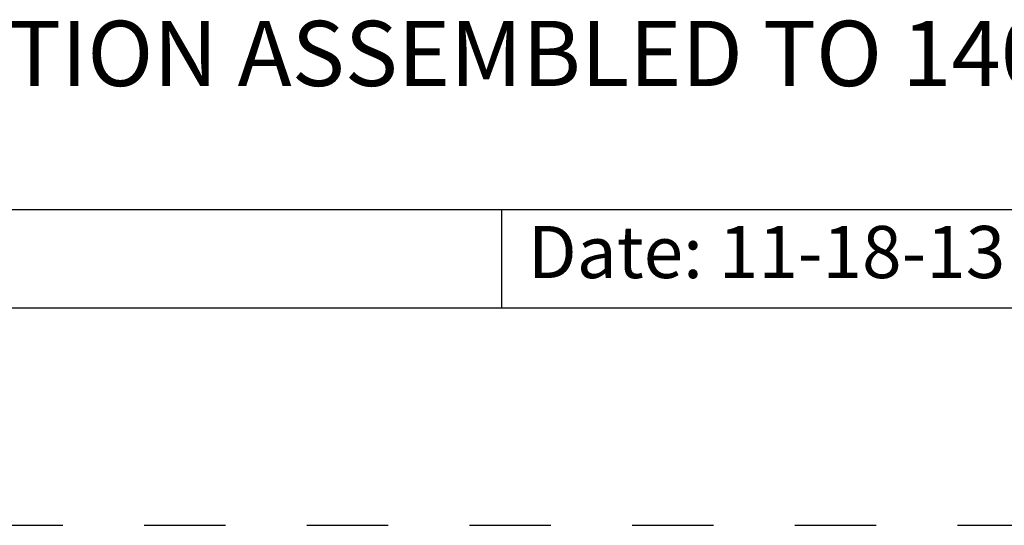
# Model space of a CAD drawing. Units: inches. Extents: x 0 to 34, y -25 to 22.
# Drawn here: x 27 to 29.3, y -25 to -23.8 of the extents above; entities that cross this region are included whole.
import ezdxf

# ---------------------------------------------------------------- set-up
doc = ezdxf.new("R2010")
doc.units = ezdxf.units.IN
doc.header["$LTSCALE"] = 1.87
doc.header["$MEASUREMENT"] = 0
doc.linetypes.add('HIDDEN', pattern=[0.2, 0.1, -0.1])
doc.layers.get('0').update_dxf_attribs({"linetype": 'CONTINUOUS'})
doc.layers.add('DEFAULT_2', color=8, linetype='HIDDEN')
doc.styles.get("Standard").update_dxf_attribs({"font": 'txt', "width": 0.8})

# ---------------------------------------------------------------- blocks, each defined once
blk = doc.blocks.new('*T34')
at = {"color": 0, "linetype": 'ByBlock', "lineweight": -2}
for p, q in [((0, 1.812), (7.68, 1.812)), ((0, 0), (0, 1.812)), ((4.608, 0), (4.608, 1.812)), ((7.68, 0), (7.68, 1.812)), ((0, 0.906), (7.68, 0.906)), ((4.608, 0.6795), (7.68, 0.6795)), ((4.992, 0), (4.992, 0.6795)), ((7.296, 0), (7.296, 0.6795)), ((0, 0.2265), (4.608, 0.2265)), ((2.304, 0), (2.304, 0.2265)), ((0, 0), (7.68, 0))]:
    blk.add_line(p, q, dxfattribs=at)
at = {"color": 0, "linetype": 'Continuous'}
for s, insert, char_height, width, attachment_point in [(' \\PCONFIDENTIAL AND PROPRIETARY INFORMATION.\\PTHIS DOCUMENT CONTAINS CONFIDENTIAL AND PROPRIETARY \\PINFORMATION OF ROCKWELL AUTOMATION, INC. AND MAY \\PNOT BE USED, COPIED OR DISCLOSED TO OTHERS, EXCEPT \\PWITH THE AUTHORIZED WRITTEN PERMISSION OF ROCKWELL \\PAUTOMATION, INC.', (6.144, 1.812), 0.075, 2.952, 2), ('Sheet 2 Of 2', (6.144, 0.79275), 0.12, 2.952, 5), (' \\P{\\W1.0;10000888656}', (6.144, 0.6795), 0.15, 2.184, 2), ('BP INSULATION ASSEMBLED TO 140G-I-3P CB', (2.304, 0.56625), 0.15, 4.488, 5), ('Size\\P \\P \\P\\H0.15;D', (4.8, 0.33975), 0.065, 0.264, 5), ('Ver\\P\\H0.12;{\\W0.8; }\\P\\H0.15;00', (7.488, 0.33975), 0.065, 0.264, 5), ('Date: 11-18-13', (2.364, 0.11325), 0.12, 2.184, 4)]:
    blk.add_mtext(s, dxfattribs=dict(at, insert=insert, char_height=char_height, width=width, attachment_point=attachment_point))

msp = doc.modelspace()

# ---------------------------------------------------------------- linework, layer by layer
at = {"color": 7, "linetype": 'Continuous'}
msp.add_line((0.5, -24.5), (33.5, -24.5), dxfattribs=at)
at = {"layer": 'DEFAULT_2', "color": 8, "linetype": 'HIDDEN'}
msp.add_line((0, -25), (34, -25), dxfattribs=at)

# ---------------------------------------------------------------- block references
msp.add_blockref('*T34', (25.82, -24.5))

doc.saveas('drawing.dxf')
